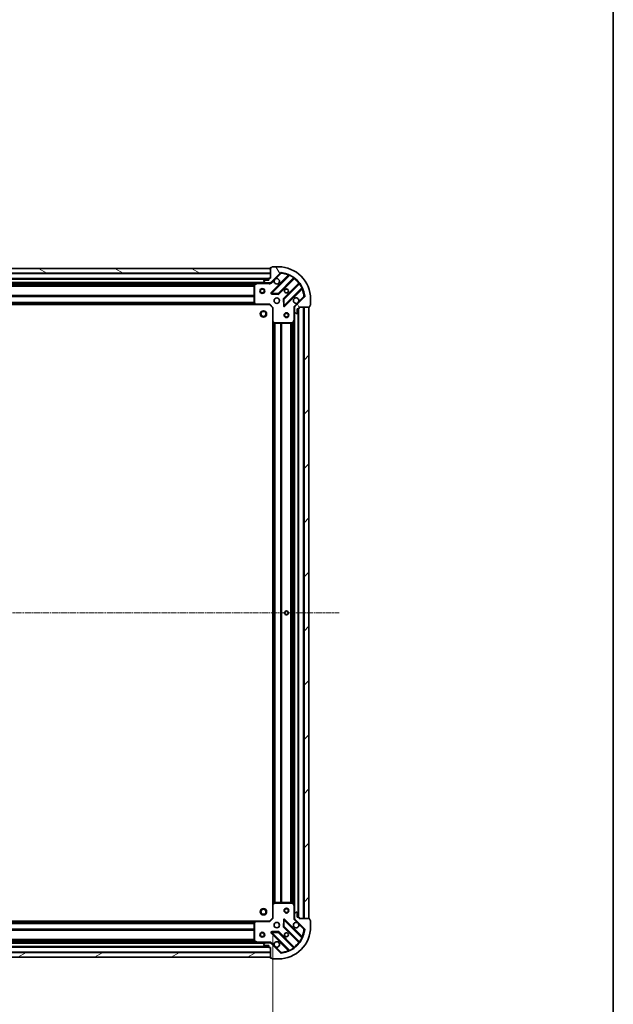
# Model space of a CAD drawing. Units: millimetres. Extents: x 0 to 9304, y 0 to 2108.
# Drawn here: x 2834 to 3203, y 436 to 1047 of the extents above; entities that cross this region are included whole.
import ezdxf

# ---------------------------------------------------------------- set-up
doc = ezdxf.new("R2010")
doc.units = ezdxf.units.MM
doc.header["$LTSCALE"] = 0.666667
doc.linetypes.add('CHAIN', pattern=[0.3543, 0.2362, -0.0295, 0.0591, -0.0295])
doc.layers.get('Defpoints').update_dxf_attribs({"lineweight": 25})
for name, color, linetype, lineweight in [('Border (ISO)', 7, 'Continuous', 35), ('Centerline (ISO)', 131, 'Continuous', 18), ('Dimension (ISO)', 7, 'Continuous', 18), ('Dimension (ISO) @ 1', 7, 'Continuous', 18), ('Hatch (ISO)', 1, 'Continuous', 18), ('Visible (ISO)', 7, 'Continuous', 35), ('Visible Narrow (ISO)', 7, 'Continuous', 25)]:
    doc.layers.add(name, color=color, linetype=linetype, lineweight=lineweight)
doc.styles.add('Note Text (TK)', font='MS PGothic.ttf')
doc.dimstyles.new('Default - Method 1b (TK)', dxfattribs={"dimscale": 0.666667, "dimtxt": 2.5, "dimasz": 2.5, "dimexe": 1, "dimexo": 1.5, "dimgap": 1, "dimtad": 1, "dimtoh": 1, "dimrnd": 1e-08, "dimdsep": 46, "dimtxsty": 'Note Text (TK)', "dimcen": 0.09, "dimdle": 5, "dimclrd": 100, "dimclre": 100, "dimclrt": 7, "dimadec": 1, "dimazin": 1, "dimtfac": 1, "dimtmove": 0, "dimatfit": 3, "dimfxl": 1, "dimtolj": 1, "dimlwd": -1, "dimlwe": -1, "dimarcsym": 0})

# ---------------------------------------------------------------- blocks, each defined once
blk = doc.blocks.new('図面枠 tk図枠')
at = {"layer": 'Border (ISO)'}
blk.add_line((405.5, 289), (405.5, 8), dxfattribs=at)
blk = doc.blocks.new('*D26')
at = {"layer": 'Defpoints', "color": 0}
for p in [(2538.41, 489.24), (2991.41, 489.24), (2991.41, 346.74)]:
    blk.add_point(p, dxfattribs=at)
at = {"layer": 'Dimension (ISO)', "color": 100}
for p, q in [((2538.41, 477.99), (2538.41, 339.24)), ((2991.41, 477.99), (2991.41, 339.24)), ((2557.16, 346.74), (2972.66, 346.74))]:
    blk.add_line(p, q, dxfattribs=at)
for points in [[(2557.16, 349.87), (2557.16, 343.62), (2538.41, 346.74)], [(2972.66, 349.87), (2972.66, 343.62), (2991.41, 346.74)]]:
    blk.add_solid(points, dxfattribs=at)
at = {"layer": 'Dimension (ISO)', "color": 7, "insert": (2745.63, 363.62), "char_height": 18.75, "attachment_point": 4, "style": 'Note Text (TK)'}
blk.add_mtext('\\A1;453', dxfattribs=at)

msp = doc.modelspace()

# ---------------------------------------------------------------- hatches: boundary and pattern name
at = {"layer": 'Hatch (ISO)'}
h = msp.add_hatch(dxfattribs=at)
h.set_pattern_fill('ANSI31', color=256, scale=190.5, angle=75.00017538, style=0)
h.set_pattern_definition([(120.0002, (161.917, -60), (-20.6222, -11.90631), [])])
edge = h.paths.add_edge_path()
edge.add_line((2989.90992, 886.7425), (2989.20992, 886.7425))
edge.add_ellipse((2989.20992, 886.4425), major_axis=(-0.3, 0), ratio=1, start_angle=270, end_angle=360)
edge.add_line((2988.90992, 886.4425), (2988.90992, 885.4425))
edge.add_line((2988.90992, 885.4425), (2986.20992, 885.4425))
edge.add_ellipse((2986.20992, 885.1425), major_axis=(-0.3, 0), ratio=1, start_angle=270, end_angle=360)
edge.add_line((2985.90992, 885.1425), (2985.90992, 884.9496))
edge.add_ellipse((2986.40992, 884.9496), major_axis=(0, -0.5), ratio=1, start_angle=270, end_angle=315)
edge.add_line((2986.05637, 884.59605), (2986.76347, 883.88894))
edge.add_ellipse((2987.11703, 884.2425), major_axis=(0.35355, -0.35355), ratio=1, start_angle=270, end_angle=315)
edge.add_line((2987.11703, 883.7425), (2989.49571, 883.7425))
edge.add_ellipse((2989.49571, 884.7425), major_axis=(1, 0), ratio=1, start_angle=270, end_angle=315)
edge.add_line((2990.20281, 884.03539), (2996.1808, 890.01337))
edge.add_ellipse((2996.53435, 889.65982), major_axis=(0.35355, 0.35355), ratio=1, start_angle=39.17289349, end_angle=90, ccw=False)
edge.add_ellipse((2994.90992, 873.7425), major_axis=(16.41474, -1.67519), ratio=1, start_angle=11.65421302, end_angle=90, ccw=False)
edge.add_ellipse((3010.82725, 875.36693), major_axis=(0.05076, -0.49742), ratio=1, start_angle=39.17289349, end_angle=90, ccw=False)
edge.add_line((3011.1808, 875.01337), (3005.20281, 869.03539))
edge.add_ellipse((3005.90992, 868.32828), major_axis=(-0.70711, -0.70711), ratio=1, start_angle=270, end_angle=315)
edge.add_line((3004.90992, 868.32828), (3004.90992, 865.9496))
edge.add_ellipse((3005.40992, 865.9496), major_axis=(0, -0.5), ratio=1, start_angle=270, end_angle=315)
edge.add_line((3005.05637, 865.59605), (3005.76347, 864.88894))
edge.add_ellipse((3006.11703, 865.2425), major_axis=(0.35355, -0.35355), ratio=1, start_angle=270, end_angle=315)
edge.add_line((3006.11703, 864.7425), (3006.30992, 864.7425))
edge.add_ellipse((3006.30992, 865.0425), major_axis=(0.3, 0), ratio=1, start_angle=270, end_angle=360)
edge.add_line((3006.60992, 865.0425), (3006.60992, 867.7425))
edge.add_line((3006.60992, 867.7425), (3007.60992, 867.7425))
edge.add_ellipse((3007.60992, 868.0425), major_axis=(0.3, 0), ratio=1, start_angle=270, end_angle=360)
edge.add_line((3007.90992, 868.0425), (3007.90992, 868.7425))
edge.add_line((3007.90992, 868.7425), (3014.10992, 868.7425))
edge.add_ellipse((3014.10992, 869.0425), major_axis=(0.3, 0), ratio=1, start_angle=270, end_angle=360)
edge.add_line((3014.40992, 869.0425), (3014.40992, 869.7425))
edge.add_line((3014.40992, 869.7425), (3014.60992, 869.7425))
edge.add_ellipse((3014.60992, 870.0425), major_axis=(0.3, 0), ratio=1, start_angle=270, end_angle=360)
edge.add_line((3014.90992, 870.0425), (3014.90992, 873.7425))
edge.add_ellipse((2994.90992, 873.7425), major_axis=(0, 20), ratio=1, start_angle=270, end_angle=360)
edge.add_line((2994.90992, 893.7425), (2991.20992, 893.7425))
edge.add_ellipse((2991.20992, 893.4425), major_axis=(-0.3, 0), ratio=1, start_angle=270, end_angle=360)
edge.add_line((2990.90992, 893.4425), (2990.90992, 893.2425))
edge.add_line((2990.90992, 893.2425), (2990.20992, 893.2425))
edge.add_ellipse((2990.20992, 892.9425), major_axis=(-0.3, 0), ratio=1, start_angle=270, end_angle=360)
edge.add_line((2989.90992, 892.9425), (2989.90992, 886.7425))
h = msp.add_hatch(dxfattribs=at)
h.set_pattern_fill('ANSI31', color=256, scale=190.5, angle=105.00024554, style=0)
h.set_pattern_definition([(150.0002, (161.917, -60), (-11.90616, -20.62228), [])])
h.paths.add_polyline_path([(2989.90992, 892.7425), (2539.90992, 892.7425), (2539.90992, 889.7425), (2989.90992, 889.7425)])
h = msp.add_hatch(dxfattribs=at)
h.set_pattern_fill('ANSI31', color=256, scale=190.5, style=0)
h.set_pattern_definition([(45, (161.917, -60), (-16.83798, 16.83798), [])])
h.paths.add_polyline_path([(3013.90992, 488.7425), (3013.90992, 868.7425), (3010.90992, 868.7425), (3010.90992, 488.7425)])
h = msp.add_hatch(dxfattribs=at)
h.set_pattern_fill('ANSI31', color=256, scale=190.5, angle=-14.99997778, style=0)
h.set_pattern_definition([(30, (161.917, -60), (-11.90626, 20.62223), [])])
h.paths.add_polyline_path([(2539.90992, 464.7425), (2989.90992, 464.7425), (2989.90992, 467.7425), (2539.90992, 467.7425)])

# ---------------------------------------------------------------- linework, layer by layer
at = {"layer": 'Centerline (ISO)', "linetype": 'CHAIN', "ltscale": 23.990969}
msp.add_line((2497.15992, 678.7425), (3032.65992, 678.7425), dxfattribs=at)
at = {"layer": 'Visible (ISO)'}
for p, q in [((2990.90992, 893.2425), (2990.20992, 893.2425)), ((2990.90992, 893.4425), (2990.90992, 893.2425)), ((2994.90992, 893.7425), (2991.20992, 893.7425)), ((2989.90992, 892.7425), (2539.90992, 892.7425)), ((2539.90992, 889.7425), (2989.90992, 889.7425)), ((2989.90992, 892.9425), (2989.90992, 886.7425)), ((2989.90992, 889.7425), (2989.90992, 892.7425)), ((2990.20281, 884.03539), (2996.1808, 890.01337)), ((3001.42244, 888.45501), (2990.5991, 877.63167)), ((2988.90992, 886.2425), (2540.90992, 886.2425)), ((2981.98074, 883.7425), (2547.8391, 883.7425)), ((2979.90992, 882.55708), (2979.90992, 871.36071)), ((2981.84658, 883.71082), (2980.07576, 882.82541)), ((2987.11703, 883.7425), (2981.98074, 883.7425)), ((2985.90992, 885.1425), (2985.90992, 884.9496)), ((2986.05637, 884.59605), (2986.76347, 883.88894)), ((2988.90992, 885.4425), (2986.20992, 885.4425)), ((2987.11703, 883.7425), (2989.49571, 883.7425)), ((2988.90992, 886.4425), (2988.90992, 885.4425)), ((2989.90992, 886.7425), (2989.20992, 886.7425)), ((2989.90992, 883.7425), (2989.49571, 883.7425)), ((2989.90992, 883.83232), (2989.90992, 883.39223)), ((2994.95301, 877.03584), (3004.65244, 886.73527)), ((3007.9027, 883.48502), (2998.20326, 873.78558)), ((2990.79814, 877.11983), (2994.72779, 876.94825)), ((2998.7991, 869.43167), (3009.62244, 880.25501)), ((3011.1808, 875.01337), (3005.20281, 869.03539)), ((2980.97332, 870.2425), (2548.84652, 870.2425)), ((2979.99057, 871.15606), (2980.75397, 870.33784)), ((2980.97332, 870.2425), (2989.40992, 870.2425)), ((2989.40992, 870.2425), (2989.53419, 870.5425)), ((2989.40992, 870.2425), (2991.40992, 868.2425)), ((2998.11568, 873.56037), (2998.28725, 869.63072)), ((3004.99974, 868.7425), (3004.55966, 868.7425)), ((3004.90992, 868.32828), (3004.90992, 868.7425)), ((3007.90992, 868.0425), (3007.90992, 868.7425)), ((3007.90992, 868.7425), (3014.10992, 868.7425)), ((3013.90992, 868.7425), (3010.90992, 868.7425)), ((3010.90992, 868.7425), (3010.90992, 488.7425)), ((3013.90992, 488.7425), (3013.90992, 868.7425)), ((3014.40992, 869.0425), (3014.40992, 869.7425)), ((3014.40992, 869.7425), (3014.60992, 869.7425)), ((3014.90992, 870.0425), (3014.90992, 873.7425)), ((2991.70992, 868.36676), (2991.40992, 868.2425)), ((2991.40992, 868.2425), (2991.40992, 859.80589)), ((3004.90992, 868.32828), (3004.90992, 865.9496)), ((3004.90992, 860.81332), (3004.90992, 865.9496)), ((3005.05637, 865.59605), (3005.76347, 864.88894)), ((3006.11703, 864.7425), (3006.30992, 864.7425)), ((3006.60992, 865.0425), (3006.60992, 867.7425)), ((3006.60992, 867.7425), (3007.60992, 867.7425)), ((3007.40992, 489.7425), (3007.40992, 867.7425)), ((2991.40992, 497.6791), (2991.40992, 859.80589)), ((2991.50527, 859.58654), (2992.32348, 858.82314)), ((2992.52814, 858.7425), (3003.72451, 858.7425)), ((3003.99284, 858.90833), (3004.87825, 860.67915)), ((3004.90992, 496.67167), (3004.90992, 860.81332)), ((2991.40992, 497.6791), (2991.40992, 489.2425)), ((2992.32348, 498.66185), (2991.50527, 497.89845)), ((3003.72451, 498.7425), (2992.52814, 498.7425)), ((3004.87825, 496.80584), (3003.99284, 498.57666)), ((3004.90992, 491.53539), (3004.90992, 496.67167)), ((3004.90992, 491.53539), (3004.90992, 489.15671)), ((3005.76347, 492.59605), (3005.05637, 491.88894)), ((3006.30992, 492.7425), (3006.11703, 492.7425)), ((3006.60992, 489.7425), (3006.60992, 492.4425)), ((3007.60992, 489.7425), (3006.60992, 489.7425)), ((3007.90992, 488.7425), (3007.90992, 489.4425)), ((2548.84652, 487.2425), (2980.97332, 487.2425)), ((2979.90992, 486.12428), (2979.90992, 474.92791)), ((2980.75397, 487.14715), (2979.99057, 486.32893)), ((2989.40992, 487.2425), (2980.97332, 487.2425)), ((2991.40992, 489.2425), (2989.40992, 487.2425)), ((2989.53419, 486.9425), (2989.40992, 487.2425)), ((2991.40992, 489.2425), (2991.70992, 489.11823)), ((2998.28725, 487.85427), (2998.11568, 483.92463)), ((2998.20326, 483.69941), (3007.9027, 473.99997)), ((3009.62244, 477.22998), (2998.7991, 488.05332)), ((3004.99974, 488.7425), (3004.55966, 488.7425)), ((3004.90992, 488.7425), (3004.90992, 489.15671)), ((3005.20281, 488.4496), (3011.1808, 482.47162)), ((3014.10992, 488.7425), (3007.90992, 488.7425)), ((3010.90992, 488.7425), (3013.90992, 488.7425)), ((3014.40992, 487.7425), (3014.40992, 488.4425)), ((3014.60992, 487.7425), (3014.40992, 487.7425)), ((3014.90992, 483.7425), (3014.90992, 487.4425)), ((2990.5991, 479.85332), (3001.42244, 469.02998)), ((2994.72779, 480.53674), (2990.79814, 480.36517)), ((3004.65244, 470.74972), (2994.95301, 480.44915)), ((2540.90992, 471.2425), (2988.90992, 471.2425)), ((2547.8391, 473.7425), (2981.98074, 473.7425)), ((2980.07576, 474.65958), (2981.84658, 473.77417)), ((2981.98074, 473.7425), (2987.11703, 473.7425)), ((2985.90992, 472.53539), (2985.90992, 472.3425)), ((2986.76347, 473.59605), (2986.05637, 472.88894)), ((2986.20992, 472.0425), (2988.90992, 472.0425)), ((2989.49571, 473.7425), (2987.11703, 473.7425)), ((2988.90992, 472.0425), (2988.90992, 471.0425)), ((2989.49571, 473.7425), (2989.90992, 473.7425)), ((2989.90992, 473.65267), (2989.90992, 474.09276)), ((2996.1808, 467.47162), (2990.20281, 473.4496)), ((2989.90992, 467.7425), (2539.90992, 467.7425)), ((2989.20992, 470.7425), (2989.90992, 470.7425)), ((2989.90992, 470.7425), (2989.90992, 464.5425)), ((2989.90992, 464.7425), (2989.90992, 467.7425)), ((2539.90992, 464.7425), (2989.90992, 464.7425)), ((2990.20992, 464.2425), (2990.90992, 464.2425)), ((2990.90992, 464.2425), (2990.90992, 464.0425)), ((2991.20992, 463.7425), (2994.90992, 463.7425))]:
    msp.add_line(p, q, dxfattribs=at)
for centre, radius in [((2984.90992, 878.7425), 1.5), ((2984.90992, 878.7425), 1.19327), ((2999.90992, 878.7425), 1.2295), ((2999.90992, 878.7425), 1.2), ((2993.90992, 872.7425), 1.7), ((2985.60992, 864.4425), 2), ((2985.60992, 864.4425), 1.57058), ((2999.90992, 863.7425), 1.5), ((2999.90992, 863.7425), 1.19327), ((2999.90992, 678.7425), 1.2295), ((2999.90992, 678.7425), 1.2), ((2985.60992, 493.0425), 2), ((2985.60992, 493.0425), 1.57058), ((2999.90992, 493.7425), 1.5), ((2999.90992, 493.7425), 1.19328), ((2993.90992, 484.7425), 1.7), ((2984.90992, 478.7425), 1.5), ((2984.90992, 478.7425), 1.19328), ((2999.90992, 478.7425), 1.2295), ((2999.90992, 478.7425), 1.2)]:
    msp.add_circle(centre, radius, dxfattribs=at)
for centre, radius, start, end in [((2990.20992, 892.9425), 0.3, 90, 180), ((2991.20992, 893.4425), 0.3, 90, 180), ((2994.90992, 873.7425), 20, 0, 90), ((2996.53435, 889.65982), 0.5, 84.17289349, 135), ((2994.90992, 873.7425), 16.5, 5.82710651, 84.17289349), ((3001.21031, 888.66714), 0.3, 315, 67.1131416), ((2980.20992, 882.55708), 0.3, 116.56505118, 180), ((2981.98074, 883.4425), 0.3, 90, 116.56505118), ((2986.20992, 885.1425), 0.3, 90, 180), ((2986.40992, 884.9496), 0.5, 180, 225), ((2987.11703, 884.2425), 0.5, 225, 270), ((2989.20992, 886.4425), 0.3, 90, 180), ((2989.49571, 884.7425), 1, 270, 315), ((2993.90992, 884.7425), 1.7, 152.49982882, 117.50017118), ((3004.86458, 886.52314), 0.3, 52.08550031, 135), ((3007.69056, 883.69715), 0.3, 315, 37.91449969), ((2990.81123, 877.41954), 0.3, 135, 267.5), ((2994.74088, 877.24797), 0.3, 267.5, 315), ((3009.83457, 880.04288), 0.3, 22.8868584, 135), ((3010.82725, 875.36693), 0.5, 315, 5.82710651), ((2980.20992, 871.36071), 0.3, 180, 223.01485721), ((2980.97332, 870.5425), 0.3, 223.01485721, 270), ((2998.41539, 873.57345), 0.3, 135, 182.5), ((2998.58697, 869.6438), 0.3, 182.5, 315), ((3005.90992, 872.7425), 1.7, 332.49982882, 297.50017118), ((3005.90992, 868.32828), 1, 135, 180), ((3014.10992, 869.0425), 0.3, 270, 0), ((3014.60992, 870.0425), 0.3, 270, 0), ((3005.40992, 865.9496), 0.5, 180, 225), ((3006.11703, 865.2425), 0.5, 225, 270), ((3006.30992, 865.0425), 0.3, 270, 0), ((3007.60992, 868.0425), 0.3, 270, 0), ((2991.70992, 859.80589), 0.3, 180, 226.98514279), ((2992.52814, 859.0425), 0.3, 226.98514279, 270), ((3003.72451, 859.0425), 0.3, 270, 333.43494882), ((3004.60992, 860.81332), 0.3, 333.43494882, 0), ((2991.70992, 497.6791), 0.3, 133.01485721, 180), ((2992.52814, 498.4425), 0.3, 90, 133.01485721), ((3003.72451, 498.4425), 0.3, 26.56505118, 90), ((3004.60992, 496.67167), 0.3, 0, 26.56505118), ((3005.40992, 491.53539), 0.5, 135, 180), ((3006.11703, 492.2425), 0.5, 90, 135), ((3006.30992, 492.4425), 0.3, 0, 90), ((3007.60992, 489.4425), 0.3, 0, 90), ((2980.20992, 486.12428), 0.3, 136.98514279, 180), ((2980.97332, 486.9425), 0.3, 90, 136.98514279), ((2994.90992, 483.7425), 20, 270, 0), ((2998.41539, 483.91154), 0.3, 177.5, 225), ((2998.58697, 487.84119), 0.3, 45, 177.5), ((3005.90992, 484.7425), 1.7, 62.49982882, 27.50017118), ((3005.90992, 489.15671), 1, 180, 225), ((3014.10992, 488.4425), 0.3, 0, 90), ((3014.60992, 487.4425), 0.3, 0, 90), ((2990.81123, 480.06545), 0.3, 92.5, 225), ((2994.74088, 480.23702), 0.3, 45, 92.5), ((2994.90992, 483.7425), 16.5, 275.82710651, 354.17289349), ((3009.83457, 477.44211), 0.3, 225, 337.1131416), ((3010.82725, 482.11806), 0.5, 354.17289349, 45), ((2980.20992, 474.92791), 0.3, 180, 243.43494882), ((2981.98074, 474.0425), 0.3, 243.43494882, 270), ((2986.40992, 472.53539), 0.5, 135, 180), ((2986.20992, 472.3425), 0.3, 180, 270), ((2987.11703, 473.2425), 0.5, 90, 135), ((2989.49571, 472.7425), 1, 45, 90), ((2993.90992, 472.7425), 1.7, 242.49982882, 207.50017118), ((3007.69056, 473.78784), 0.3, 322.08550031, 45), ((2989.20992, 471.0425), 0.3, 180, 270), ((2996.53435, 467.82517), 0.5, 225, 275.82710651), ((3001.21031, 468.81785), 0.3, 292.8868584, 45), ((3004.86458, 470.96185), 0.3, 225, 307.91449969), ((2990.20992, 464.5425), 0.3, 180, 270), ((2991.20992, 464.0425), 0.3, 180, 270)]:
    msp.add_arc(centre, radius, start, end, dxfattribs=at)
for points in [[(2992.40201, 885.52747), (2992.48301, 885.68198), (2992.58899, 885.82573), (2992.82669, 886.06342), (2992.97044, 886.1694), (2993.12494, 886.25041)], [(3007.41784, 871.95752), (3007.33683, 871.80301), (3007.23085, 871.65926), (3006.99316, 871.42157), (3006.84941, 871.31559), (3006.6949, 871.23458)], [(3006.6949, 486.25041), (3006.84941, 486.1694), (3006.99316, 486.06342), (3007.23085, 485.82573), (3007.33683, 485.68198), (3007.41784, 485.52747)], [(2993.12494, 471.23458), (2992.97044, 471.31559), (2992.82669, 471.42157), (2992.58899, 471.65926), (2992.48301, 471.80301), (2992.40201, 471.95752)]]:
    msp.add_open_spline(points, degree=3, knots=[0.2789125936, 0.2789125936, 0.2789125936, 0.2789125936, 0.3293346962, 0.3293346962, 0.3797567988, 0.3797567988, 0.3797567988, 0.3797567988], dxfattribs=at)
at = {"layer": 'Visible Narrow (ISO)'}
for p, q in [((2989.90992, 889.4425), (2539.90992, 889.4425)), ((3001.0575, 888.51434), (2990.38697, 877.8438)), ((2990.81123, 877.41954), (3001.79723, 888.40554)), ((2993.12494, 886.25041), (2996.53435, 889.65982)), ((2996.1808, 890.01337), (2996.53435, 889.65982)), ((2996.53435, 889.65982), (2996.58512, 890.15724)), ((3001.26963, 888.3022), (3001.0575, 888.51434)), ((3001.92478, 888.67708), (3001.79723, 888.40554)), ((3004.3795, 886.88659), (3004.55486, 887.13)), ((2988.92708, 886.5425), (2540.89276, 886.5425)), ((2988.90992, 885.9425), (2540.90992, 885.9425)), ((2986.60992, 884.0425), (2543.20992, 884.0425)), ((2981.30992, 883.4425), (2548.50992, 883.4425)), ((2979.91592, 882.61676), (2549.90393, 882.61676)), ((2979.90992, 882.40463), (2549.90992, 882.40463)), ((2979.90992, 881.78036), (2549.90992, 881.78036)), ((2979.90992, 881.56823), (2549.90992, 881.56823)), ((2980.20992, 882.55708), (2979.90992, 882.55708)), ((2980.07576, 882.82541), (2980.20992, 882.55708)), ((2980.20992, 882.55708), (2981.98074, 883.4425)), ((2980.20992, 871.36071), (2980.20992, 882.55708)), ((2981.98074, 883.4425), (2981.84658, 883.71082)), ((2981.98074, 883.7425), (2981.98074, 883.4425)), ((2981.98074, 883.4425), (2988.74738, 883.4425)), ((2988.74738, 883.7425), (2988.74738, 883.4425)), ((2990.55637, 883.68183), (2990.20281, 884.03539)), ((2990.55637, 883.68183), (2992.40201, 885.52747)), ((3004.3795, 886.88659), (2994.74088, 877.24797)), ((2995.16514, 876.8237), (3004.72205, 886.38062)), ((3007.54804, 883.55463), (2997.99113, 873.99771)), ((2998.41539, 873.57345), (3008.05401, 883.21207)), ((3004.50992, 886.59275), (3004.72205, 886.38062)), ((3007.76017, 883.34249), (3007.54804, 883.55463)), ((3008.29742, 883.38743), (3008.05401, 883.21207)), ((2979.90992, 875.91676), (2549.90992, 875.91676)), ((2979.90992, 875.70463), (2549.90992, 875.70463)), ((2979.90992, 875.38036), (2549.90992, 875.38036)), ((2979.90992, 875.16823), (2549.90992, 875.16823)), ((2990.38697, 877.8438), (2990.5991, 877.63167)), ((2990.5991, 877.63167), (2990.81123, 877.41954)), ((2990.79814, 877.11983), (2990.78506, 876.82011)), ((2990.78506, 876.82011), (2994.71471, 876.64854)), ((2990.81123, 877.41954), (2990.79814, 877.11983)), ((2994.74088, 877.24797), (2990.81123, 877.41954)), ((2994.71471, 876.64854), (2994.72779, 876.94825)), ((2994.72779, 876.94825), (2994.74088, 877.24797)), ((2994.74088, 877.24797), (2994.95301, 877.03584)), ((2994.95301, 877.03584), (2995.16514, 876.8237)), ((3009.57297, 880.62981), (2998.58697, 869.6438)), ((2999.01123, 869.21954), (3009.68176, 879.89007)), ((3010.82725, 875.36693), (3007.41784, 871.95752)), ((3009.46963, 880.1022), (3009.68176, 879.89007)), ((3009.57297, 880.62981), (3009.84451, 880.75735)), ((3011.32466, 875.41769), (3010.82725, 875.36693)), ((3010.82725, 875.36693), (3011.1808, 875.01337)), ((2980.56302, 870.5425), (2549.25682, 870.5425)), ((2980.21246, 870.91823), (2549.60738, 870.91823)), ((2980.01454, 871.13036), (2549.8053, 871.13036)), ((2979.90992, 871.66676), (2549.90992, 871.66676)), ((2979.90992, 871.45463), (2549.90992, 871.45463)), ((2979.90992, 871.36071), (2980.20992, 871.36071)), ((2980.20992, 871.36071), (2979.99057, 871.15606)), ((2980.97332, 870.5425), (2980.20992, 871.36071)), ((2980.75397, 870.33784), (2980.97332, 870.5425)), ((2989.53419, 870.5425), (2980.97332, 870.5425)), ((2980.97332, 870.5425), (2980.97332, 870.2425)), ((2989.53419, 870.5425), (2991.70992, 868.36676)), ((2998.11568, 873.56037), (2997.81596, 873.54728)), ((2997.81596, 873.54728), (2997.98754, 869.61763)), ((2997.98754, 869.61763), (2998.28725, 869.63072)), ((2997.99113, 873.99771), (2998.20326, 873.78558)), ((2998.41539, 873.57345), (2998.11568, 873.56037)), ((2998.20326, 873.78558), (2998.41539, 873.57345)), ((2998.28725, 869.63072), (2998.58697, 869.6438)), ((2998.58697, 869.6438), (2998.41539, 873.57345)), ((2998.58697, 869.6438), (2998.7991, 869.43167)), ((2998.7991, 869.43167), (2999.01123, 869.21954)), ((3006.6949, 871.23458), (3004.84926, 869.38894)), ((3004.84926, 869.38894), (3005.20281, 869.03539)), ((3010.60992, 488.7425), (3010.60992, 868.7425)), ((2991.70992, 859.80589), (2991.70992, 868.36676)), ((3004.60992, 867.57995), (3004.60992, 860.81332)), ((3004.90992, 867.57995), (3004.60992, 867.57995)), ((3005.20992, 492.0425), (3005.20992, 865.4425)), ((3007.10992, 489.7425), (3007.10992, 867.7425)), ((3007.70992, 489.72534), (3007.70992, 867.75965)), ((2991.40992, 859.80589), (2991.70992, 859.80589)), ((2991.70992, 859.80589), (2991.50527, 859.58654)), ((2992.52814, 859.0425), (2991.70992, 859.80589)), ((2991.70992, 498.0894), (2991.70992, 859.3956)), ((2992.08566, 498.43996), (2992.08566, 859.04503)), ((2992.29779, 498.63788), (2992.29779, 858.84711)), ((2992.32348, 858.82314), (2992.52814, 859.0425)), ((3003.72451, 859.0425), (2992.52814, 859.0425)), ((2992.52814, 859.0425), (2992.52814, 858.7425)), ((2992.62205, 498.7425), (2992.62205, 858.7425)), ((2992.83419, 498.7425), (2992.83419, 858.7425)), ((2996.33566, 498.7425), (2996.33566, 858.7425)), ((2996.54779, 498.7425), (2996.54779, 858.7425)), ((2996.87205, 498.7425), (2996.87205, 858.7425)), ((2997.08419, 498.7425), (2997.08419, 858.7425)), ((3002.73566, 498.7425), (3002.73566, 858.7425)), ((3002.94779, 498.7425), (3002.94779, 858.7425)), ((3003.57205, 498.7425), (3003.57205, 858.7425)), ((3004.60992, 860.81332), (3003.72451, 859.0425)), ((3003.72451, 859.0425), (3003.99284, 858.90833)), ((3003.72451, 858.7425), (3003.72451, 859.0425)), ((3003.78419, 498.7365), (3003.78419, 858.74849)), ((3004.87825, 860.67915), (3004.60992, 860.81332)), ((3004.60992, 860.81332), (3004.90992, 860.81332)), ((3004.60992, 497.3425), (3004.60992, 860.1425)), ((2991.70992, 497.6791), (2991.40992, 497.6791)), ((2991.50527, 497.89845), (2991.70992, 497.6791)), ((2991.70992, 497.6791), (2992.52814, 498.4425)), ((2991.70992, 489.11823), (2991.70992, 497.6791)), ((2992.52814, 498.4425), (2992.32348, 498.66185)), ((2992.52814, 498.7425), (2992.52814, 498.4425)), ((2992.52814, 498.4425), (3003.72451, 498.4425)), ((3003.72451, 498.4425), (3003.72451, 498.7425)), ((3003.99284, 498.57666), (3003.72451, 498.4425)), ((3003.72451, 498.4425), (3004.60992, 496.67167)), ((3004.60992, 496.67167), (3004.87825, 496.80584)), ((3004.60992, 496.67167), (3004.60992, 489.90504)), ((3004.90992, 496.67167), (3004.60992, 496.67167)), ((3004.90992, 489.90504), (3004.60992, 489.90504)), ((2549.25682, 486.9425), (2980.56302, 486.9425)), ((2549.60738, 486.56676), (2980.21246, 486.56676)), ((2549.8053, 486.35463), (2980.01454, 486.35463)), ((2549.90992, 486.03036), (2979.90992, 486.03036)), ((2549.90992, 485.81823), (2979.90992, 485.81823)), ((2980.20992, 486.12428), (2979.90992, 486.12428)), ((2979.99057, 486.32893), (2980.20992, 486.12428)), ((2980.20992, 486.12428), (2980.97332, 486.9425)), ((2980.20992, 474.92791), (2980.20992, 486.12428)), ((2980.97332, 486.9425), (2980.75397, 487.14715)), ((2980.97332, 487.2425), (2980.97332, 486.9425)), ((2980.97332, 486.9425), (2989.53419, 486.9425)), ((2991.70992, 489.11823), (2989.53419, 486.9425)), ((2997.98754, 487.86736), (2997.81596, 483.93771)), ((2997.81596, 483.93771), (2998.11568, 483.92463)), ((2998.28725, 487.85427), (2997.98754, 487.86736)), ((2998.20326, 483.69941), (2997.99113, 483.48728)), ((2997.99113, 483.48728), (3007.54804, 473.93036)), ((2998.11568, 483.92463), (2998.41539, 483.91154)), ((2998.41539, 483.91154), (2998.20326, 483.69941)), ((2998.58697, 487.84119), (2998.28725, 487.85427)), ((2998.41539, 483.91154), (2998.58697, 487.84119)), ((3008.05401, 474.27292), (2998.41539, 483.91154)), ((2998.7991, 488.05332), (2998.58697, 487.84119)), ((2998.58697, 487.84119), (3009.57297, 476.85518)), ((2999.01123, 488.26545), (2998.7991, 488.05332)), ((3009.68176, 477.59492), (2999.01123, 488.26545)), ((3004.84926, 488.09605), (3005.20281, 488.4496)), ((3004.84926, 488.09605), (3006.6949, 486.25041)), ((3007.41784, 485.52747), (3010.82725, 482.11806)), ((2549.90992, 482.31676), (2979.90992, 482.31676)), ((2549.90992, 482.10463), (2979.90992, 482.10463)), ((2549.90992, 481.78036), (2979.90992, 481.78036)), ((2549.90992, 481.56823), (2979.90992, 481.56823)), ((2990.5991, 479.85332), (2990.38697, 479.64119)), ((2990.38697, 479.64119), (3001.0575, 468.97065)), ((2990.81123, 480.06545), (2990.5991, 479.85332)), ((2994.71471, 480.83645), (2990.78506, 480.66488)), ((2990.78506, 480.66488), (2990.79814, 480.36517)), ((2990.79814, 480.36517), (2990.81123, 480.06545)), ((2990.81123, 480.06545), (2994.74088, 480.23702)), ((3001.79723, 469.07945), (2990.81123, 480.06545)), ((2994.72779, 480.53674), (2994.71471, 480.83645)), ((2994.74088, 480.23702), (2994.72779, 480.53674)), ((2994.95301, 480.44915), (2994.74088, 480.23702)), ((2994.74088, 480.23702), (3004.3795, 470.5984)), ((2995.16514, 480.66129), (2994.95301, 480.44915)), ((3004.72205, 471.10438), (2995.16514, 480.66129)), ((3009.46963, 477.38279), (3009.68176, 477.59492)), ((3011.1808, 482.47162), (3010.82725, 482.11806)), ((3010.82725, 482.11806), (3011.32466, 482.0673)), ((2540.90992, 471.5425), (2988.90992, 471.5425)), ((2543.20992, 473.4425), (2986.60992, 473.4425)), ((2548.50992, 474.0425), (2981.30992, 474.0425)), ((2549.90393, 474.86823), (2979.91592, 474.86823)), ((2549.90992, 475.91676), (2979.90992, 475.91676)), ((2549.90992, 475.70463), (2979.90992, 475.70463)), ((2549.90992, 475.08036), (2979.90992, 475.08036)), ((2979.90992, 474.92791), (2980.20992, 474.92791)), ((2980.20992, 474.92791), (2980.07576, 474.65958)), ((2981.98074, 474.0425), (2980.20992, 474.92791)), ((2981.84658, 473.77417), (2981.98074, 474.0425)), ((2988.74738, 474.0425), (2981.98074, 474.0425)), ((2981.98074, 474.0425), (2981.98074, 473.7425)), ((2988.74738, 473.7425), (2988.74738, 474.0425)), ((2990.55637, 473.80316), (2990.20281, 473.4496)), ((2992.40201, 471.95752), (2990.55637, 473.80316)), ((2996.53435, 467.82517), (2993.12494, 471.23458)), ((3004.50992, 470.89224), (3004.72205, 471.10438)), ((3007.76017, 474.1425), (3007.54804, 473.93036)), ((3008.05401, 474.27292), (3008.29742, 474.09756)), ((3009.84451, 476.72764), (3009.57297, 476.85518)), ((2539.90992, 468.0425), (2989.90992, 468.0425)), ((2540.89276, 470.9425), (2988.92708, 470.9425)), ((2996.53435, 467.82517), (2996.1808, 467.47162)), ((2996.58512, 467.32775), (2996.53435, 467.82517)), ((3001.26963, 469.18279), (3001.0575, 468.97065)), ((3001.79723, 469.07945), (3001.92478, 468.80791)), ((3004.55486, 470.35499), (3004.3795, 470.5984))]:
    msp.add_line(p, q, dxfattribs=at)
for centre, radius, start, end in [((2994.90992, 873.7425), 16, 67.40445268, 84.17289349), ((2994.90992, 873.7425), 16.2, 54.22938203, 64.84030653), ((2989.49571, 884.7425), 1.5, 240.07356513, 315), ((2994.90992, 873.7425), 16, 37.82546802, 52.17453198), ((2994.90992, 873.7425), 16.2, 25.15969347, 35.77061797), ((2990.81123, 877.41954), 0.6, 135, 267.5), ((2994.74088, 877.24797), 0.6, 267.5, 315), ((2994.90992, 873.7425), 16, 5.82710651, 22.59554732), ((2998.41539, 873.57345), 0.6, 135, 182.5), ((2998.58697, 869.6438), 0.6, 182.5, 315), ((3005.90992, 868.32828), 1.5, 135, 209.92643487), ((3005.90992, 489.15671), 1.5, 150.07356513, 225), ((2998.41539, 483.91154), 0.6, 177.5, 225), ((2998.58697, 487.84119), 0.6, 45, 177.5), ((2990.81123, 480.06545), 0.6, 92.5, 225), ((2994.74088, 480.23702), 0.6, 45, 92.5), ((2994.90992, 483.7425), 16, 337.40445268, 354.17289349), ((2989.49571, 472.7425), 1.5, 45, 119.92643487), ((2994.90992, 483.7425), 16, 307.82546802, 322.17453198), ((2994.90992, 483.7425), 16.2, 324.22938203, 334.84030653), ((2994.90992, 483.7425), 16, 275.82710651, 292.59554732), ((2994.90992, 483.7425), 16.2, 295.15969347, 305.77061797)]:
    msp.add_arc(centre, radius, start, end, dxfattribs=at)
for points, knots in [([(3001.32698, 888.94353), (3001.32698, 888.94353), (3001.30665, 888.91137), (3001.21254, 888.76212), (3001.11541, 888.60716), (3001.0575, 888.51434)], [-0.03269390858, -0.03269390858, -0.03269390858, -0.03269390858, -0.02335279185, -0.01401167511, 0, 0, 0, 0]), ([(3001.42244, 888.45501), (3001.42244, 888.45501), (3001.44084, 888.45308), (3001.5552, 888.44074), (3001.70413, 888.4206), (3001.79723, 888.40554)], [0, 0, 0, 0, 0.02090687125, 0.04878269958, 0.09756539915, 0.09756539915, 0.09756539915, 0.09756539915]), ([(2988.74738, 883.4425), (2988.89806, 883.41555), (2989.17021, 883.37393), (2989.57838, 883.36238), (2989.80408, 883.38), (2989.90992, 883.39223)], [0, 0, 0, 0, 0.0498592361, 0.0830987269, 0.1147938449, 0.1147938449, 0.1147938449, 0.1147938449]), ([(3009.57297, 880.62981), (3009.58802, 880.5367), (3009.60633, 880.40148), (3009.61987, 880.28006), (3009.62244, 880.25501), (3009.62244, 880.25501)], [0, 0, 0, 0, 0.04878206174, 0.06968865963, 0.09756412348, 0.09756412348, 0.09756412348, 0.09756412348]), ([(3009.68176, 879.89007), (3009.77459, 879.94799), (3009.92954, 880.04512), (3010.0788, 880.13923), (3010.11095, 880.15955), (3010.11095, 880.15955)], [-0.03269432902, -0.03269432902, -0.03269432902, -0.03269432902, -0.01868247373, -0.00934123686, 0, 0, 0, 0]), ([(3004.55966, 868.74249), (3004.54743, 868.63665), (3004.52981, 868.41095), (3004.54136, 868.00279), (3004.58297, 867.73064), (3004.60992, 867.57995)], [-0.1147938449, -0.1147938449, -0.1147938449, -0.1147938449, -0.0830987269, -0.0498592361, 0, 0, 0, 0]), ([(3004.60992, 489.90504), (3004.58297, 489.75435), (3004.54136, 489.48221), (3004.52981, 489.07404), (3004.54743, 488.84834), (3004.55966, 488.7425)], [0, 0, 0, 0, 0.0498592361, 0.0830987269, 0.1147938449, 0.1147938449, 0.1147938449, 0.1147938449]), ([(3009.62244, 477.22998), (3009.62244, 477.22998), (3009.62051, 477.21158), (3009.60816, 477.09722), (3009.58802, 476.94829), (3009.57297, 476.85518)], [0, 0, 0, 0, 0.02090687125, 0.04878269958, 0.09756539915, 0.09756539915, 0.09756539915, 0.09756539915]), ([(3010.11095, 477.32544), (3010.11095, 477.32544), (3010.0788, 477.34576), (3009.92954, 477.43987), (3009.77459, 477.53701), (3009.68176, 477.59492)], [-0.03269390858, -0.03269390858, -0.03269390858, -0.03269390858, -0.02335279185, -0.01401167511, 0, 0, 0, 0]), ([(2989.90992, 474.09276), (2989.80408, 474.10499), (2989.57838, 474.12261), (2989.17021, 474.11106), (2988.89806, 474.06944), (2988.74738, 474.0425)], [-0.1147938449, -0.1147938449, -0.1147938449, -0.1147938449, -0.0830987269, -0.0498592361, 0, 0, 0, 0]), ([(3001.0575, 468.97065), (3001.11541, 468.87783), (3001.21254, 468.72288), (3001.30665, 468.57362), (3001.32698, 468.54146), (3001.32698, 468.54146)], [-0.03269432902, -0.03269432902, -0.03269432902, -0.03269432902, -0.01868247373, -0.00934123686, 0, 0, 0, 0]), ([(3001.79723, 469.07945), (3001.70413, 469.06439), (3001.56891, 469.04608), (3001.44749, 469.03255), (3001.42244, 469.02998), (3001.42244, 469.02998)], [0, 0, 0, 0, 0.04878206174, 0.06968865963, 0.09756412348, 0.09756412348, 0.09756412348, 0.09756412348])]:
    msp.add_open_spline(points, degree=3, knots=knots, dxfattribs=at)
for points in [[(3004.3795, 886.88659), (3004.45251, 886.84939), (3004.59463, 886.77091), (3004.65244, 886.73527), (3004.65244, 886.73527)], [(3004.72205, 886.38062), (3004.80719, 886.47957), (3004.97712, 886.67672), (3005.04892, 886.75982), (3005.04892, 886.75982)], [(3007.92724, 883.8815), (3007.92724, 883.8815), (3007.84415, 883.8097), (3007.647, 883.63977), (3007.54804, 883.55463)], [(3007.9027, 883.48502), (3007.9027, 883.48502), (3007.93834, 883.4272), (3008.01681, 883.28509), (3008.05401, 883.21207)], [(3005.04892, 470.72517), (3005.04892, 470.72517), (3004.97713, 470.80826), (3004.80719, 471.00542), (3004.72205, 471.10438)], [(3007.54804, 473.93036), (3007.647, 473.84522), (3007.84414, 473.6753), (3007.92724, 473.60349), (3007.92724, 473.60349)], [(3008.05401, 474.27292), (3008.01681, 474.1999), (3007.93834, 474.05779), (3007.9027, 473.99997), (3007.9027, 473.99997)], [(3004.65244, 470.74972), (3004.65244, 470.74972), (3004.59462, 470.71408), (3004.45251, 470.6356), (3004.3795, 470.5984)]]:
    msp.add_open_spline(points, degree=3, dxfattribs=at)

# ---------------------------------------------------------------- block references
at = {"xscale": 7.5, "yscale": 7.5, "zscale": 7.5}
msp.add_blockref('図面枠 tk図枠', (161.91667, -60), dxfattribs=at)

# ---------------------------------------------------------------- dimensions: what is measured, and where the dimension line sits
at = {"layer": 'Dimension (ISO) @ 1', "color": 100}
dim = msp.add_linear_dim(base=(2991.40992, 346.7425), p1=(2538.40992, 489.2425), p2=(2991.40992, 489.2425), dimstyle='Default - Method 1b (TK)', override={"dimscale": 1, "dimtxt": 18.75, "dimasz": 18.75, "dimexe": 7.5, "dimexo": 11.25, "dimgap": 7.5, "dimdec": 2, "dimcen": 0.675, "dimtol": 0, "dimlim": 0, "dimtp": 0, "dimtm": 0, "dimtdec": 2, "dimtix": 0, "dimtofl": 0, "dimtmove": 0, "dimatfit": 1}, dxfattribs=at)
dim.commit()
dim.dimension.update_dxf_attribs({"geometry": '*D26', "text_midpoint": (2764.90992, 346.7425), "dimtype": 128})

doc.saveas('drawing.dxf')
